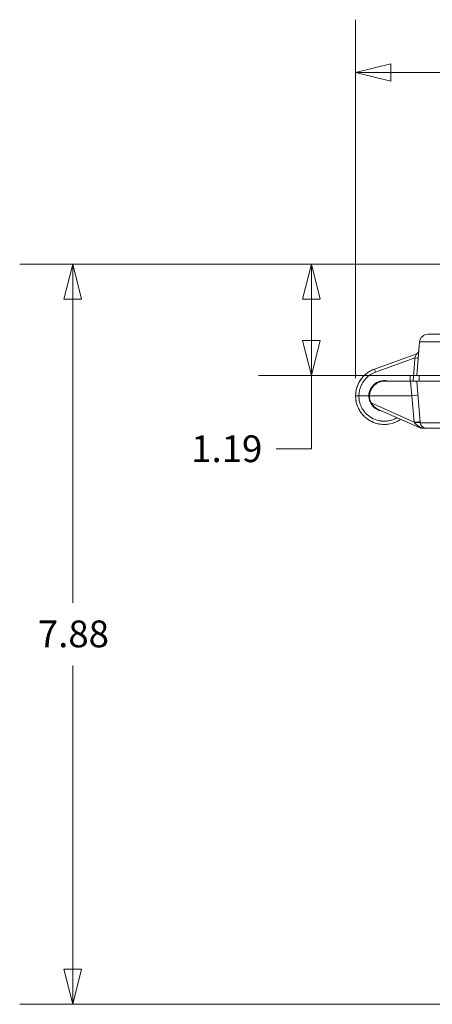
# Model space of a CAD drawing. Units: inches. Extents: x 0 to 102, y 2 to 64.
# Drawn here: x 27 to 32, y 10 to 21 of the extents above; entities that cross this region are included whole.
import ezdxf

# ---------------------------------------------------------------- set-up
doc = ezdxf.new("R2010")
doc.units = ezdxf.units.IN
doc.header["$LTSCALE"] = 3
doc.header["$MEASUREMENT"] = 0
for name, color, linetype, lineweight in [('Dimension (ANSI)', 7, 'Continuous', 9), ('Visible (ANSI)', 7, 'Continuous', 18), ('Visible Narrow (ANSI)', 7, 'Continuous', 5)]:
    doc.layers.add(name, color=color, linetype=linetype, lineweight=lineweight)
doc.styles.add('Note Text (ANSI)', font='arial.ttf')
doc.dimstyles.new('.XX', dxfattribs={"dimscale": 3, "dimtxt": 0.095, "dimasz": 0.125, "dimexe": 0.1875, "dimexo": 0.0625, "dimgap": 0.0625, "dimtad": 0, "dimtih": 1, "dimtoh": 1, "dimrnd": 1e-08, "dimzin": 0, "dimdsep": 46, "dimtxsty": 'Note Text (ANSI)', "dimblk": 'Filled-1', "dimcen": 0.09, "dimdle": 0.45, "dimclrd": 256, "dimclre": 256, "dimclrt": 256, "dimadec": 0, "dimazin": 1, "dimtfac": 1.263158, "dimtofl": 0, "dimtmove": 0, "dimatfit": 3, "dimfxl": 1, "dimtolj": 1, "dimtzin": 4, "dimlwd": -1, "dimlwe": -1, "dimarcsym": 0})

# ---------------------------------------------------------------- blocks, each defined once
blk = doc.blocks.new('Filled-1')
at = {"color": 0}
for p, q in [((0, 0), (-1, 0.25)), ((-1, 0.25), (-1, -0.25)), ((-1, 0), (0, 0)), ((-1, -0.25), (0, 0))]:
    blk.add_line(p, q, dxfattribs=at)
at = {"color": 0, "flags": 128}
blk.add_lwpolyline([(-1, -0.25), (0, 0), (-1, 0.25), (-1, -0.25)], dxfattribs=at)
at = {"color": 0}
blk.add_solid([(-1, -0.25), (0, 0), (-1, 0.25), (-1, -0.25)], dxfattribs=at)
blk = doc.blocks.new('*D46')
at = {"layer": 'Defpoints', "color": 0, "transparency": 16777216}
for p in [(30.239, 18.058), (38.06, 18.058), (31.607, 16.871)]:
    blk.add_point(p, dxfattribs=at)
at = {"layer": 'Dimension (ANSI)', "transparency": 16777216}
for p, q in [((37.873, 18.058), (29.676, 18.058)), ((30.239, 17.683), (30.239, 17.246)), ((31.419, 16.871), (29.676, 16.871)), ((30.239, 16.871), (30.239, 16.09)), ((30.239, 16.09), (29.864, 16.09))]:
    blk.add_line(p, q, dxfattribs=at)
at = {"layer": 'Dimension (ANSI)', "transparency": 16777216, "xscale": 0.375, "yscale": 0.375, "zscale": 0.375}
for p, rotation in [((30.239, 18.058), 90), ((30.239, 16.871), 270)]:
    blk.add_blockref('Filled-1', p, dxfattribs=dict(at, rotation=rotation))
at = {"layer": 'Dimension (ANSI)', "transparency": 16777216, "insert": (28.962, 16.235), "char_height": 0.285, "attachment_point": 1, "style": 'Note Text (ANSI)'}
blk.add_mtext('\\A1;1.19', dxfattribs=at)
blk = doc.blocks.new('*D47')
at = {"layer": 'Defpoints', "color": 0, "transparency": 16777216}
for p in [(38.06, 18.058), (27.703, 10.181), (32.803, 10.181)]:
    blk.add_point(p, dxfattribs=at)
at = {"layer": 'Dimension (ANSI)', "transparency": 16777216}
for p, q in [((37.873, 18.058), (27.14, 18.058)), ((27.703, 17.683), (27.703, 14.452)), ((27.703, 10.556), (27.703, 13.786)), ((32.615, 10.181), (27.14, 10.181))]:
    blk.add_line(p, q, dxfattribs=at)
at = {"layer": 'Dimension (ANSI)', "transparency": 16777216, "xscale": 0.375, "yscale": 0.375, "zscale": 0.375}
for p, rotation in [((27.703, 18.058), 90), ((27.703, 10.181), 270)]:
    blk.add_blockref('Filled-1', p, dxfattribs=dict(at, rotation=rotation))
at = {"layer": 'Dimension (ANSI)', "transparency": 16777216, "insert": (27.333, 14.265), "char_height": 0.285, "attachment_point": 1, "style": 'Note Text (ANSI)'}
blk.add_mtext('\\A1;7.88', dxfattribs=at)
blk = doc.blocks.new('*D48')
at = {"layer": 'Defpoints', "color": 0, "transparency": 16777216}
for p in [(30.709, 20.096), (45.385, 16.871), (30.709, 16.654)]:
    blk.add_point(p, dxfattribs=at)
at = {"layer": 'Dimension (ANSI)', "transparency": 16777216}
for p, q in [((30.709, 16.842), (30.709, 20.658)), ((45.385, 17.058), (45.385, 20.658)), ((31.084, 20.096), (37.392, 20.096)), ((45.01, 20.096), (38.702, 20.096))]:
    blk.add_line(p, q, dxfattribs=at)
at = {"layer": 'Dimension (ANSI)', "transparency": 16777216, "xscale": 0.375, "yscale": 0.375, "zscale": 0.375, "rotation": 180}
blk.add_blockref('Filled-1', (30.709, 20.096), dxfattribs=at)
at = {"layer": 'Dimension (ANSI)', "transparency": 16777216, "xscale": 0.375, "yscale": 0.375, "zscale": 0.375}
blk.add_blockref('Filled-1', (45.385, 20.096), dxfattribs=at)
at = {"layer": 'Dimension (ANSI)', "transparency": 16777216, "insert": (37.579, 20.241), "char_height": 0.285, "attachment_point": 1, "style": 'Note Text (ANSI)'}
blk.add_mtext('\\A1;14.68', dxfattribs=at)

msp = doc.modelspace()

# ---------------------------------------------------------------- linework, layer by layer
at = {"layer": 'Visible (ANSI)'}
for p, q in [((31.3578, 16.8706), (31.3891, 17.2285)), ((31.3579, 17.1033), (30.9087, 16.9398)), ((31.289, 16.8706), (31.3236, 16.8706)), ((31.3241, 16.8706), (31.322, 16.8106)), ((31.3236, 16.8706), (31.3578, 16.8706)), ((31.6069, 16.8706), (31.3578, 16.8706)), ((31.3826, 16.8706), (31.3847, 16.8106)), ((30.7408, 16.7901), (30.7408, 16.7901)), ((30.9686, 16.8054), (30.9493, 16.8054)), ((30.9687, 16.8054), (30.9686, 16.8054)), ((31.2922, 16.8106), (31.0126, 16.8106)), ((31.2922, 16.8106), (31.3576, 16.8106)), ((31.6066, 16.8106), (31.3576, 16.8106)), ((31.3576, 16.8106), (31.3961, 16.37)), ((31.3059, 16.6556), (31.3707, 16.6613)), ((30.7221, 16.5655), (30.7221, 16.5655)), ((30.7438, 16.6544), (30.8488, 16.6544)), ((30.8563, 16.6556), (31.3059, 16.6556)), ((31.4013, 16.3106), (30.9491, 16.5116)), ((30.9677, 16.5033), (30.9493, 16.5033)), ((31.4013, 16.3106), (31.4162, 16.3106)), ((31.4609, 16.3106), (31.4162, 16.3106))]:
    msp.add_line(p, q, dxfattribs=at)
for centre, radius, start, end in [((31.4788, 17.2206), 0.09, 90, 175), ((31.3459, 17.1362), 0.035, 290, 355), ((31.0126, 16.6544), 0.1638, 72.59198, 180), ((31.0126, 16.6544), 0.1563, 90, 179.54163), ((31.0126, 16.6544), 0.1638, 180, 263.44684), ((31.0126, 16.6544), 0.1562, 179.54163, 208.01412), ((31.4609, 16.3756), 0.065, 185.04257, 269.99183)]:
    msp.add_arc(centre, radius, start, end, dxfattribs=at)
for points, knots in [([(31.6382, 17.3106), (31.6353, 17.3106), (31.6324, 17.3106), (31.6295, 17.3106), (31.6203, 17.3106), (31.6108, 17.3106), (31.601, 17.3106), (31.5963, 17.3106), (31.5915, 17.3106), (31.5867, 17.3106), (31.5783, 17.3106), (31.5698, 17.3106), (31.5616, 17.3106), (31.5554, 17.3106), (31.5494, 17.3106), (31.5437, 17.3106), (31.5374, 17.3106), (31.5314, 17.3106), (31.5258, 17.3106), (31.5195, 17.3106), (31.5137, 17.3106), (31.5085, 17.3106), (31.505, 17.3106), (31.5017, 17.3106), (31.4988, 17.3106), (31.4938, 17.3106), (31.4897, 17.3106), (31.4866, 17.3106), (31.4854, 17.3106), (31.4843, 17.3106), (31.4833, 17.3106), (31.4807, 17.3106), (31.4793, 17.3106), (31.4789, 17.3106), (31.4788, 17.3106), (31.4788, 17.3106), (31.4788, 17.3106)], [0, 0, 0, 0, 0.0400608, 0.0400608, 0.0400608, 0.1666667, 0.1666667, 0.1666667, 0.2273824, 0.2273824, 0.2273824, 0.3333333, 0.3333333, 0.3333333, 0.4128113, 0.4128113, 0.4128113, 0.5, 0.5, 0.5, 0.5988081, 0.5988081, 0.5988081, 0.6666667, 0.6666667, 0.6666667, 0.7841682, 0.7841682, 0.7841682, 0.8333333, 0.8333333, 0.8333333, 0.97107, 0.97107, 0.97107, 1, 1, 1, 1]), ([(31.3579, 17.1033), (31.3615, 17.1046), (31.3648, 17.1065), (31.3691, 17.1099), (31.3703, 17.111), (31.3714, 17.1122)], [0, 0, 0, 0, 0.028759127, 0.028759127, 0.041176334, 0.041176334, 0.041176334, 0.041176334]), ([(31.3774, 17.1209), (31.3791, 17.1243), (31.3802, 17.128), (31.3807, 17.132), (31.3807, 17.1322), (31.3807, 17.1326), (31.3808, 17.1327), (31.3808, 17.1329), (31.3808, 17.1329), (31.3808, 17.133), (31.3808, 17.133), (31.3808, 17.1331), (31.3808, 17.1331), (31.3808, 17.1331)], [0, 0, 0, 0, 0.028833129, 0.028833129, 0.03065616, 0.03065616, 0.031677707, 0.031677707, 0.032011896, 0.032011896, 0.032574688, 0.032574688, 0.033193745, 0.033193745, 0.033193745, 0.033193745]), ([(30.877, 16.9262), (30.8652, 16.9203), (30.8509, 16.912), (30.8374, 16.9026), (30.8348, 16.9007)], [0.09295954, 0.09295954, 0.09295954, 0.09295954, 0.2, 0.22585235, 0.22585235, 0.22585235, 0.22585235]), ([(30.8617, 16.918), (30.8552, 16.9143), (30.8462, 16.9087), (30.8374, 16.9026), (30.8348, 16.9007)], [0.139768982, 0.139768982, 0.139768982, 0.139768982, 0.2, 0.225853052, 0.225853052, 0.225853052, 0.225853052]), ([(30.8617, 16.918), (30.8552, 16.9143), (30.8462, 16.9087), (30.8374, 16.9026), (30.8348, 16.9007)], [0.139768982, 0.139768982, 0.139768982, 0.139768982, 0.2, 0.225853095, 0.225853095, 0.225853095, 0.225853095]), ([(30.8617, 16.918), (30.8552, 16.9143), (30.8462, 16.9087), (30.8374, 16.9026), (30.8348, 16.9007)], [0.139768982, 0.139768982, 0.139768982, 0.139768982, 0.2, 0.225853094, 0.225853094, 0.225853094, 0.225853094]), ([(30.8617, 16.918), (30.8552, 16.9143), (30.8462, 16.9087), (30.8374, 16.9026), (30.8348, 16.9007)], [0.139768982, 0.139768982, 0.139768982, 0.139768982, 0.2, 0.225853094, 0.225853094, 0.225853094, 0.225853094]), ([(30.8617, 16.918), (30.8552, 16.9143), (30.8462, 16.9087), (30.8374, 16.9026), (30.8348, 16.9007)], [0.139768982, 0.139768982, 0.139768982, 0.139768982, 0.2, 0.225853094, 0.225853094, 0.225853094, 0.225853094]), ([(30.8617, 16.918), (30.8552, 16.9143), (30.8462, 16.9087), (30.8374, 16.9026), (30.8348, 16.9007)], [0.139768982, 0.139768982, 0.139768982, 0.139768982, 0.2, 0.225853094, 0.225853094, 0.225853094, 0.225853094]), ([(30.8617, 16.918), (30.8552, 16.9143), (30.8462, 16.9087), (30.8374, 16.9026), (30.8348, 16.9007)], [0.139768982, 0.139768982, 0.139768982, 0.139768982, 0.2, 0.225853094, 0.225853094, 0.225853094, 0.225853094]), ([(30.8617, 16.918), (30.8552, 16.9143), (30.8462, 16.9087), (30.8374, 16.9026), (30.8348, 16.9007)], [0.139768982, 0.139768982, 0.139768982, 0.139768982, 0.2, 0.225853094, 0.225853094, 0.225853094, 0.225853094]), ([(30.794, 16.8653), (30.7916, 16.8628), (30.7831, 16.8537), (30.7752, 16.8441), (30.7699, 16.837)], [0.37154533, 0.37154533, 0.37154533, 0.37154533, 0.4, 0.47204403, 0.47204403, 0.47204403, 0.47204403]), ([(30.7903, 16.8614), (30.7892, 16.8602), (30.782, 16.8523), (30.7752, 16.8441), (30.7699, 16.837)], [0.38604538, 0.38604538, 0.38604538, 0.38604538, 0.4, 0.472036405, 0.472036405, 0.472036405, 0.472036405]), ([(30.7903, 16.8614), (30.7892, 16.8602), (30.782, 16.8523), (30.7752, 16.8441), (30.7699, 16.837)], [0.38604538, 0.38604538, 0.38604538, 0.38604538, 0.4, 0.472036574, 0.472036574, 0.472036574, 0.472036574]), ([(30.7903, 16.8614), (30.7892, 16.8602), (30.782, 16.8523), (30.7752, 16.8441), (30.7699, 16.837)], [0.38604538, 0.38604538, 0.38604538, 0.38604538, 0.4, 0.472036574, 0.472036574, 0.472036574, 0.472036574]), ([(30.7903, 16.8614), (30.7892, 16.8602), (30.782, 16.8523), (30.7752, 16.8441), (30.7699, 16.837)], [0.38604538, 0.38604538, 0.38604538, 0.38604538, 0.4, 0.472036575, 0.472036575, 0.472036575, 0.472036575]), ([(30.7903, 16.8614), (30.7892, 16.8602), (30.782, 16.8523), (30.7752, 16.8441), (30.7699, 16.837)], [0.38604538, 0.38604538, 0.38604538, 0.38604538, 0.4, 0.472036574, 0.472036574, 0.472036574, 0.472036574]), ([(30.7903, 16.8614), (30.7892, 16.8602), (30.782, 16.8523), (30.7752, 16.8441), (30.7699, 16.837)], [0.38604538, 0.38604538, 0.38604538, 0.38604538, 0.4, 0.472036574, 0.472036574, 0.472036574, 0.472036574]), ([(30.7903, 16.8614), (30.7892, 16.8602), (30.782, 16.8523), (30.7752, 16.8441), (30.7699, 16.837)], [0.38604538, 0.38604538, 0.38604538, 0.38604538, 0.4, 0.472036574, 0.472036574, 0.472036574, 0.472036574]), ([(30.7903, 16.8614), (30.7892, 16.8602), (30.782, 16.8523), (30.7752, 16.8441), (30.7699, 16.837)], [0.38604538, 0.38604538, 0.38604538, 0.38604538, 0.4, 0.472036574, 0.472036574, 0.472036574, 0.472036574]), ([(30.7438, 16.6544), (30.7377, 16.6544), (30.7316, 16.6544), (30.7263, 16.6544), (30.7237, 16.6544), (30.7212, 16.6544), (30.7191, 16.6544), (30.717, 16.6544), (30.7151, 16.6544), (30.7135, 16.6544), (30.7105, 16.6544), (30.7088, 16.6544), (30.7088, 16.6544)], [0, 0, 0, 0, 0.3333333, 0.3333333, 0.3333333, 0.4999155, 0.4999155, 0.4999155, 0.6666667, 0.6666667, 0.6666667, 1, 1, 1, 1]), ([(30.7408, 16.5187), (30.7365, 16.5273), (30.7326, 16.5361), (30.7279, 16.5484), (30.7267, 16.5517), (30.7256, 16.555)], [1.178347166, 1.178347166, 1.178347166, 1.178347166, 1.251499786, 1.251499786, 1.278174869, 1.278174869, 1.278174869, 1.278174869]), ([(30.9491, 16.5116), (30.9343, 16.5182), (30.9195, 16.5277), (30.8938, 16.5514), (30.8829, 16.5655), (30.8746, 16.581)], [-0.85112252, -0.85112252, -0.85112252, -0.85112252, -0.71545558, -0.71545558, -0.58201018, -0.58201018, -0.58201018, -0.58201018]), ([(30.7963, 16.4411), (30.7903, 16.4472), (30.7846, 16.4535), (30.774, 16.4662), (30.769, 16.4727), (30.7643, 16.4794)], [0.93611825, 0.93611825, 0.93611825, 0.93611825, 1.00070911, 1.00070911, 1.06288523, 1.06288523, 1.06288523, 1.06288523]), ([(30.8737, 16.3842), (30.8669, 16.3877), (30.8603, 16.3914), (30.8463, 16.4001), (30.8389, 16.4051), (30.8317, 16.4104)], [0.69223642, 0.69223642, 0.69223642, 0.69223642, 0.74995266, 0.74995266, 0.81782486, 0.81782486, 0.81782486, 0.81782486]), ([(31.1872, 16.4058), (31.1746, 16.397), (31.1613, 16.3891), (31.1182, 16.3677), (31.0859, 16.3578), (31.0206, 16.349), (30.9868, 16.3499), (30.9289, 16.3612), (30.9037, 16.3696), (30.8802, 16.381)], [0.13213492, 0.13213492, 0.13213492, 0.13213492, 0.24855118, 0.24855118, 0.49936271, 0.49936271, 0.75011926, 0.75011926, 0.949253, 0.949253, 0.949253, 0.949253]), ([(30.9618, 16.3549), (30.9563, 16.3558), (30.9508, 16.3569), (30.9372, 16.36), (30.9292, 16.3622), (30.9213, 16.3647)], [0.45645619, 0.45645619, 0.45645619, 0.45645619, 0.49923584, 0.49923584, 0.56212841, 0.56212841, 0.56212841, 0.56212841]), ([(31.0578, 16.354), (31.0505, 16.3529), (31.0431, 16.3521), (31.0112, 16.3496), (30.9861, 16.3508), (30.9618, 16.3549)], [0.44324023, 0.44324023, 0.44324023, 0.44324023, 0.49944154, 0.49944154, 0.68739477, 0.68739477, 0.68739477, 0.68739477]), ([(31.1488, 16.3829), (31.1432, 16.38), (31.1374, 16.3774), (31.1222, 16.3709), (31.1125, 16.3673), (31.1026, 16.3643)], [0.20080878, 0.20080878, 0.20080878, 0.20080878, 0.2486484, 0.2486484, 0.32704513, 0.32704513, 0.32704513, 0.32704513]), ([(31.4609, 16.3106), (31.4609, 16.3106), (31.4619, 16.3106), (31.4647, 16.3106), (31.4658, 16.3106), (31.4706, 16.3106), (31.4757, 16.3106), (31.4832, 16.3106), (31.4843, 16.3106), (31.4935, 16.3106), (31.5034, 16.3106), (31.515, 16.3106), (31.5153, 16.3106), (31.5267, 16.3106), (31.5394, 16.3106), (31.5557, 16.3106), (31.5584, 16.3106), (31.5728, 16.3106), (31.5851, 16.3106), (31.6032, 16.3106), (31.6088, 16.3106), (31.6246, 16.3106), (31.6348, 16.3106), (31.6452, 16.3106)], [0, 0, 0, 0, 0.113883, 0.113883, 0.1666667, 0.1666667, 0.3093156, 0.3093156, 0.3333333, 0.3333333, 0.5, 0.5, 0.50362, 0.50362, 0.6666667, 0.6666667, 0.6979944, 0.6979944, 0.8333333, 0.8333333, 0.8936032, 0.8936032, 1, 1, 1, 1])]:
    msp.add_open_spline(points, degree=3, knots=knots, dxfattribs=at)
for points in [[(31.3393, 17.0599), (31.3338, 16.9968), (31.3292, 16.9337), (31.3236, 16.8706)], [(30.794, 16.8653), (30.8065, 16.8783), (30.8203, 16.8901), (30.8348, 16.9007)], [(30.799, 16.8704), (30.8101, 16.8814), (30.8222, 16.8915), (30.8348, 16.9007)], [(30.877, 16.9262), (30.8873, 16.9313), (30.8979, 16.9359), (30.9087, 16.9398)], [(30.8787, 16.927), (30.8885, 16.9318), (30.8985, 16.9361), (30.9087, 16.9398)], [(30.7408, 16.7901), (30.7332, 16.7748), (30.7269, 16.7589), (30.7219, 16.7425)], [(30.7345, 16.7765), (30.7296, 16.7654), (30.7254, 16.7541), (30.7219, 16.7425)], [(30.7345, 16.7765), (30.7296, 16.7654), (30.7254, 16.7541), (30.7219, 16.7425)], [(30.7345, 16.7765), (30.7296, 16.7654), (30.7254, 16.7541), (30.7219, 16.7425)], [(30.7345, 16.7765), (30.7296, 16.7654), (30.7254, 16.7541), (30.7219, 16.7425)], [(30.7345, 16.7765), (30.7296, 16.7654), (30.7254, 16.7541), (30.7219, 16.7425)], [(30.7345, 16.7765), (30.7296, 16.7654), (30.7254, 16.7541), (30.7219, 16.7425)], [(30.7345, 16.7765), (30.7296, 16.7654), (30.7254, 16.7541), (30.7219, 16.7425)], [(30.7345, 16.7765), (30.7296, 16.7654), (30.7254, 16.7541), (30.7219, 16.7425)], [(30.7408, 16.7901), (30.749, 16.8065), (30.7588, 16.8223), (30.7699, 16.837)], [(30.7408, 16.7901), (30.749, 16.8065), (30.7588, 16.8223), (30.7699, 16.837)], [(30.7433, 16.7949), (30.752, 16.8116), (30.7623, 16.8275), (30.774, 16.8423)], [(30.7119, 16.6973), (30.7099, 16.6831), (30.7088, 16.6687), (30.7088, 16.6544)], [(30.7092, 16.6688), (30.709, 16.664), (30.7088, 16.6592), (30.7088, 16.6544)], [(30.7092, 16.6688), (30.709, 16.664), (30.7088, 16.6592), (30.7088, 16.6544)], [(30.7092, 16.6688), (30.709, 16.664), (30.7088, 16.6592), (30.7088, 16.6544)], [(30.7092, 16.6688), (30.709, 16.664), (30.7088, 16.6592), (30.7088, 16.6544)], [(30.7092, 16.6688), (30.709, 16.664), (30.7088, 16.6592), (30.7088, 16.6544)], [(30.7092, 16.6688), (30.709, 16.664), (30.7088, 16.6592), (30.7088, 16.6544)], [(30.7092, 16.6688), (30.709, 16.664), (30.7088, 16.6592), (30.7088, 16.6544)], [(30.7092, 16.6688), (30.709, 16.664), (30.7088, 16.6592), (30.7088, 16.6544)], [(30.7119, 16.6973), (30.7141, 16.7126), (30.7174, 16.7278), (30.7219, 16.7425)], [(30.7119, 16.6973), (30.7141, 16.7126), (30.7174, 16.7278), (30.7219, 16.7425)], [(30.7132, 16.7058), (30.7158, 16.7209), (30.7196, 16.7358), (30.7244, 16.7503)], [(30.7221, 16.5655), (30.7134, 16.5941), (30.7088, 16.6244), (30.7088, 16.6544)], [(30.7089, 16.6487), (30.7089, 16.6506), (30.7088, 16.6525), (30.7088, 16.6544)], [(30.7089, 16.6487), (30.7092, 16.6329), (30.7107, 16.6171), (30.7135, 16.6015)], [(30.725, 16.5568), (30.72, 16.5713), (30.7161, 16.5864), (30.7135, 16.6015)], [(30.725, 16.5568), (30.7306, 16.5402), (30.7376, 16.5241), (30.746, 16.5087)], [(30.742, 16.5164), (30.7416, 16.5172), (30.7412, 16.5179), (30.7408, 16.5187)], [(30.7713, 16.4699), (30.7619, 16.4822), (30.7534, 16.4952), (30.746, 16.5087)], [(30.7713, 16.4699), (30.7812, 16.457), (30.7921, 16.4448), (30.8039, 16.4337)], [(30.7974, 16.44), (30.7971, 16.4403), (30.7967, 16.4407), (30.7963, 16.4411)], [(30.8441, 16.4016), (30.8299, 16.4111), (30.8164, 16.4219), (30.8039, 16.4337)], [(30.8317, 16.4104), (30.8294, 16.4121), (30.8272, 16.4138), (30.8249, 16.4155)], [(30.8441, 16.4016), (30.8557, 16.3939), (30.8677, 16.387), (30.8802, 16.381)], [(30.8802, 16.381), (30.878, 16.382), (30.8759, 16.3831), (30.8738, 16.3842)], [(31.1872, 16.4058), (31.1871, 16.4057), (31.187, 16.4057), (31.1869, 16.4056)]]:
    msp.add_open_spline(points, degree=3, dxfattribs=at)
at = {"layer": 'Visible Narrow (ANSI)'}
for p, q in [((31.3393, 17.0599), (30.9207, 16.9075)), ((31.2869, 16.8106), (31.289, 16.8706)), ((31.2922, 16.8106), (31.3059, 16.6556)), ((30.8746, 16.581), (31.3306, 16.3745)), ((31.3059, 16.6556), (31.3306, 16.3745)), ((31.4162, 16.3106), (31.4162, 16.3106)), ((31.4162, 16.3106), (31.4162, 16.3106))]:
    msp.add_line(p, q, dxfattribs=at)
for centre, major_axis, ratio, start_param, end_param in [((31.3392, 17.0593), (0.0187, 0.044), 0.0032085, 0.0029869, 1.5574777), ((31.3393, 17.0605), (0.0349, -0.0031), 0.017386, 4.7139101, 6.2831853), ((30.9207, 16.9069), (-0.012, 0.0329), 0.0059699, 4.7288379, 6.2831861), ((31.3306, 16.3733), (0.0648, 0.0057), 0.0173826, 0.0047561, 1.5692745), ((31.3314, 16.3643), (0.0648, 0.0057), 0.0899451, 0.0035103, 1.5284584)]:
    msp.add_ellipse(centre, major_axis=major_axis, ratio=ratio, start_param=start_param, end_param=end_param, dxfattribs=at)
for points, knots in [([(31.6382, 17.2285), (31.62, 17.229), (31.6006, 17.2296), (31.5803, 17.2301), (31.56, 17.2305), (31.5389, 17.2309), (31.5188, 17.2312), (31.4987, 17.2315), (31.4796, 17.2317), (31.4628, 17.2317), (31.4461, 17.2317), (31.4318, 17.2315), (31.4206, 17.2313), (31.4094, 17.231), (31.4013, 17.2306), (31.3963, 17.2301), (31.3913, 17.2296), (31.3892, 17.229), (31.3891, 17.2285)], [0.00000001, 0.00000001, 0.00000001, 0.00000001, 0.16666667, 0.16666667, 0.16666667, 0.33333334, 0.33333334, 0.33333334, 0.5, 0.5, 0.5, 0.66666667, 0.66666667, 0.66666667, 0.83333333, 0.83333333, 0.83333333, 1, 1, 1, 1]), ([(30.9207, 16.9075), (30.9088, 16.9032), (30.8976, 16.8982), (30.8782, 16.8879), (30.87, 16.883), (30.8467, 16.8672), (30.8324, 16.8552), (30.8172, 16.8395), (30.8149, 16.837), (30.798, 16.8183), (30.7854, 16.8002), (30.7738, 16.7783), (30.7724, 16.7757), (30.7628, 16.756), (30.7563, 16.738), (30.7495, 16.7107), (30.7478, 16.7017), (30.7447, 16.6801), (30.7438, 16.6674), (30.7438, 16.6544)], [0, 0, 0, 0, 0.1117949, 0.1117949, 0.2, 0.2, 0.3693645, 0.3693645, 0.4, 0.4, 0.6, 0.6, 0.6264931, 0.6264931, 0.8, 0.8, 0.883985, 0.883985, 1, 1, 1, 1]), ([(30.7438, 16.6544), (30.7438, 16.6383), (30.7452, 16.6226), (30.7495, 16.5979), (30.7517, 16.5886), (30.7595, 16.5616), (30.7665, 16.5442), (30.7784, 16.5218), (30.7818, 16.516), (30.7968, 16.4921), (30.8104, 16.4754), (30.8286, 16.4578), (30.8315, 16.4552), (30.8525, 16.4365), (30.8729, 16.4229), (30.8956, 16.4118), (30.8966, 16.4113), (30.9204, 16.4), (30.9449, 16.3925), (30.9716, 16.3881), (30.9734, 16.3879), (30.9984, 16.3844), (31.0222, 16.3842), (31.0501, 16.3876), (31.0547, 16.3883), (31.0796, 16.3927), (31.0996, 16.3986), (31.1255, 16.4098), (31.1322, 16.413), (31.1424, 16.4184), (31.146, 16.4204), (31.1495, 16.4225)], [0, 0, 0, 0, 0.05624004, 0.05624004, 0.09090909, 0.09090909, 0.15768535, 0.15768535, 0.18181818, 0.18181818, 0.25870396, 0.25870396, 0.27272727, 0.27272727, 0.35978663, 0.35978663, 0.36363636, 0.36363636, 0.45454545, 0.45454545, 0.46089593, 0.46089593, 0.54545454, 0.54545454, 0.56195478, 0.56195478, 0.63636363, 0.63636363, 0.66302426, 0.66302426, 0.67786543, 0.67786543, 0.67786543, 0.67786543]), ([(31.3306, 16.3745), (31.3311, 16.3738), (31.3321, 16.3724), (31.3331, 16.371), (31.3336, 16.3704)], [0.00002414, 0.00002414, 0.00002414, 0.00002414, 0.5, 1, 1, 1, 1]), ([(31.3336, 16.3704), (31.3341, 16.3697), (31.3345, 16.3691), (31.335, 16.3685), (31.3363, 16.3669), (31.3377, 16.3652), (31.3392, 16.3636), (31.34, 16.3626), (31.3408, 16.3618), (31.3417, 16.3609), (31.343, 16.3595), (31.3443, 16.3582), (31.3457, 16.3569), (31.347, 16.3557), (31.3483, 16.3544), (31.3497, 16.3532), (31.3509, 16.3521), (31.3522, 16.3511), (31.3535, 16.35), (31.3554, 16.3484), (31.3573, 16.3468), (31.3594, 16.3451), (31.3605, 16.3443), (31.3615, 16.3436), (31.3626, 16.3428), (31.3652, 16.3408), (31.368, 16.3388), (31.3708, 16.3368), (31.3715, 16.3364), (31.3722, 16.3359), (31.3729, 16.3354), (31.3763, 16.3331), (31.3798, 16.3308), (31.3833, 16.3287), (31.3834, 16.3286), (31.3836, 16.3285), (31.3837, 16.3284), (31.3873, 16.3262), (31.3909, 16.3241), (31.3944, 16.3221), (31.3947, 16.3219), (31.395, 16.3217), (31.3953, 16.3216), (31.3985, 16.3198), (31.4017, 16.318), (31.405, 16.3163), (31.4058, 16.3159), (31.4066, 16.3155), (31.4074, 16.315), (31.4102, 16.3136), (31.4132, 16.3121), (31.4162, 16.3106)], [0.00000418, 0.00000418, 0.00000418, 0.00000418, 0.02943828, 0.02943828, 0.02943828, 0.11111456, 0.11111456, 0.11111456, 0.15593257, 0.15593257, 0.15593257, 0.22222521, 0.22222521, 0.22222521, 0.28163888, 0.28163888, 0.28163888, 0.33333586, 0.33333586, 0.33333586, 0.40815619, 0.40815619, 0.40815619, 0.44444651, 0.44444651, 0.44444651, 0.53405786, 0.53405786, 0.53405786, 0.55555715, 0.55555715, 0.55555715, 0.6619888, 0.6619888, 0.6619888, 0.6666678, 0.6666678, 0.6666678, 0.77777845, 0.77777845, 0.77777845, 0.78751324, 0.78751324, 0.78751324, 0.8888891, 0.8888891, 0.8888891, 0.91297812, 0.91297812, 0.91297812, 0.99999969, 0.99999969, 0.99999969, 0.99999969]), ([(31.3961, 16.37), (31.3962, 16.3695), (31.402, 16.3686), (31.4272, 16.3678), (31.4672, 16.3675), (31.5192, 16.3678), (31.5799, 16.3686), (31.6234, 16.3695), (31.6452, 16.37)], [0.00000047, 0.00000047, 0.00000047, 0.00000047, 0.16666667, 0.33333333, 0.5, 0.66666667, 0.83333333, 1, 1, 1, 1])]:
    msp.add_open_spline(points, degree=3, knots=knots, dxfattribs=at)
for points in [[(31.0854, 16.3951), (31.0771, 16.3927), (31.0686, 16.3908), (31.0601, 16.3892)], [(31.1495, 16.4225), (31.1448, 16.4198), (31.1401, 16.4171), (31.1352, 16.4146)], [(31.3924, 16.3232), (31.392, 16.3235), (31.3916, 16.3237), (31.3912, 16.324)], [(31.4087, 16.3144), (31.4072, 16.3151), (31.4057, 16.3159), (31.4043, 16.3167)]]:
    msp.add_open_spline(points, degree=3, dxfattribs=at)

# ---------------------------------------------------------------- dimensions: what is measured, and where the dimension line sits
at = {"layer": 'Dimension (ANSI)'}
for base, p1, p2, angle, override, picture, middle in [((30.7088, 20.0956), (45.385, 16.8706), (30.7088, 16.6544), 180, {"dimgap": 0.0625, "dimtih": 0, "dimtoh": 0, "dimdec": 2, "dimtol": 0, "dimlim": 0, "dimtp": 0, "dimtm": 0, "dimtdec": 2, "dimatfit": 1}, '*D48', (38.0469, 20.0956)), ((27.7026, 10.1806), (38.0601, 18.0581), (32.8026, 10.1806), 90, {"dimgap": 0.0625, "dimdec": 2, "dimtol": 0, "dimlim": 0, "dimtp": 0, "dimtm": 0, "dimtdec": 2, "dimatfit": 1}, '*D47', (27.7026, 14.1194)), ((30.2389, 18.0581), (31.6069, 16.8706), (38.0601, 18.0581), 90, {"dimgap": 0.0625, "dimdec": 2, "dimtol": 0, "dimlim": 0, "dimtp": 0, "dimtm": 0, "dimtdec": 2, "dimatfit": 2}, '*D46', (29.3194, 16.09))]:
    dim = msp.add_linear_dim(base=base, p1=p1, p2=p2, angle=angle, dimstyle='.XX', override=override, dxfattribs=at)
    dim.commit()
    dim.dimension.update_dxf_attribs({"geometry": picture, "text_midpoint": middle, "dimtype": 160})

doc.saveas('drawing.dxf')
